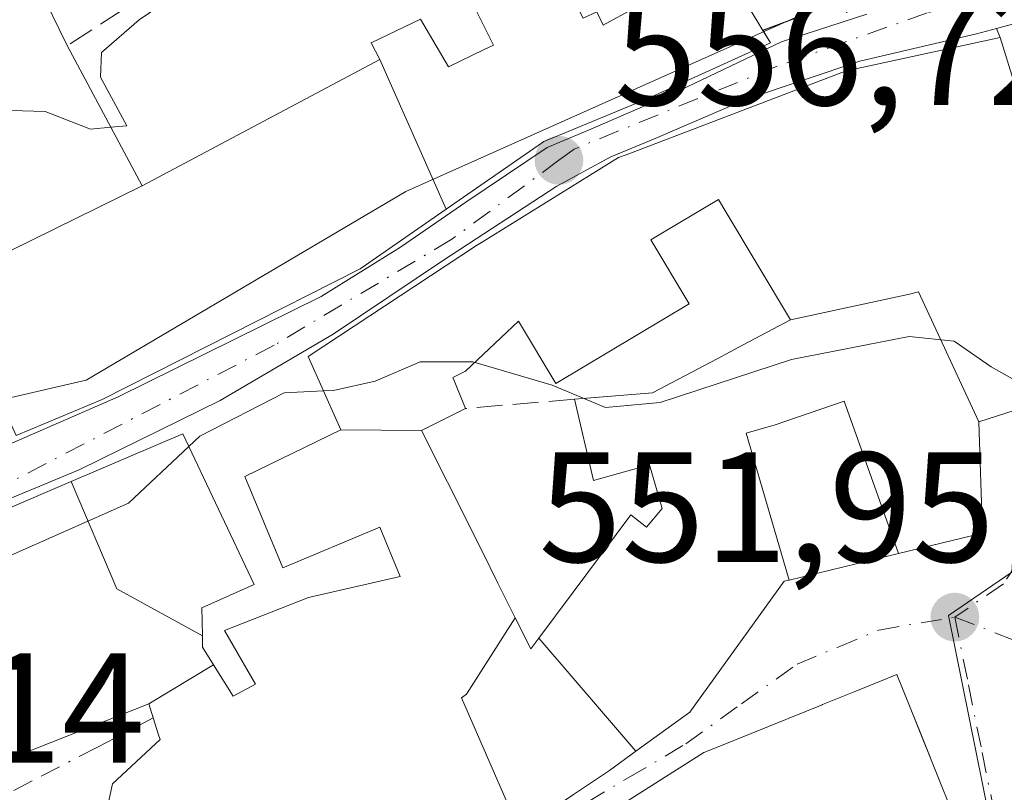
# Model space of a CAD drawing. Units: metres. Extents: x 576902 to 580353, y 4714978 to 4717330.
# Drawn here: x 579633 to 579696, y 4716353 to 4716402 of the extents above; entities that cross this region are included whole.
import ezdxf

# ---------------------------------------------------------------- set-up
doc = ezdxf.new("R2010")
doc.units = ezdxf.units.M
doc.header["$MEASUREMENT"] = 0
doc.linetypes.add('DGN Style 3', pattern=[2.307223458686699, 1.648016756204785, -0.6592067024819142])
doc.linetypes.add('DGN Style 4', pattern=[2.6384748266838614, 1.318413404963828, -0.6592067024819142, 0.001648016756204785, -0.6592067024819142])
for name, color, linetype, lineweight in [('Carretera de calzada única Cxs', 7, 'Continuous', 13), ('Carretera de calzada única eje', 7, 'DGN Style 4', 0), ('Curva de nivel normal', 30, 'Continuous', 0), ('Edificación Cxs', 1, 'Continuous', 13), ('Muro lineal', 1, 'DGN Style 3', 13), ('Núcleo urbano CxS', 7, 'Continuous', 0), ('Obra de contención lineal', 1, 'DGN Style 3', 13), ('Punto de cota en terreno', 7, 'Continuous', 0), ('Rótulo de punto de cota en terreno', 7, 'Continuous', 0), ('Suelo desnudo CxS', 253, 'Continuous', 0), ('Vía urbana Cxs', 4, 'Continuous', 0), ('Vía urbana eje', 4, 'DGN Style 4', 0)]:
    doc.layers.add(name, color=color, linetype=linetype, lineweight=lineweight)
doc.styles.add('Style-Arial', font='txt')

# ---------------------------------------------------------------- blocks, each defined once
blk = doc.blocks.new('5PATER')
at = {"layer": 'Suelo desnudo CxS', "linetype": 'Continuous', "lineweight": 0}
h = blk.add_hatch(color=51, dxfattribs=at)
edge = h.paths.add_edge_path()
edge.add_ellipse((0, 0), major_axis=(-0.1095731443231308, -0.1110710700762829), ratio=0.9994222409660322, start_angle=0, end_angle=360)
blk = doc.blocks.new('*U23')
at = {"layer": 'Vía urbana Cxs', "color": 4, "linetype": 'Continuous', "lineweight": 0}
for points in [[(579628.5500999996, 4716353.270099999, 554.9841000000015), (579640.9801000003, 4716358.170100001, 559.1782999999997), (579641.2591000004, 4716357.270300001, 558.9857000000047), (579641.5787000004, 4716356.2393, 559.074299999993), (579641.6901000004, 4716355.880100001, 559.1345000000001), (579638.6501000002, 4716353.050100001, 557.0225000000064), (579637.3901000004, 4716347.2501, 554.9916999999987)], [(579668.1300999997, 4716352.365499999, 560.0742000000029), (579670.4200999998, 4716353.9001, 559.623900000006), (579672.1140999999, 4716355.131899999, 559.4269000000058), (579675.5500999996, 4716357.630100001, 557.8309000000008), (579681.5800999999, 4716366.0001, 558.2492000000057), (579681.9080999997, 4716366.079700001, 558.1564000000071), (579688.8941000003, 4716367.776699999, 555.6609999999928), (579691.7105, 4716368.4608, 553.6489000000003), (579694.2600999996, 4716369.0801, 554.9637999999978), (579694.0401, 4716376.190099999, 559.944399999993), (579702.1901000004, 4716378.8201, 559.9744999999966), (579695.3901000004, 4716400.770099999, 560.3693000000058), (579695.1634999998, 4716401.345699999, 560.1064000000042), (579697.9181000004, 4716402.0932, 558.5788999999932)], [(579692.5100999996, 4716350.7601, 553.4614000000003), (579691.6199000003, 4716352.9867, 555.3883999999962), (579690.2739000004, 4716356.353599999, 555.6517000000022), (579689.6860999997, 4716357.823899999, 555.6407999999938), (579688.8000999996, 4716360.040100001, 554.6588999999949), (579686.0727000004, 4716358.937100001, 556.3442000000068), (579686.0620999997, 4716358.9329, 556.3463999999949), (579684.0334999999, 4716358.112500001, 556.6039000000019), (579684.0213000001, 4716358.1077, 556.6043000000063), (579679.4820999998, 4716356.272100001, 557.2109999999957), (579677.3734999998, 4716355.419500001, 557.5402000000031), (579676.4600999998, 4716355.050100001, 558.017399999997), (579667.5800999999, 4716349.4301, 559.6926999999996)]]:
    blk.add_polyline3d(points, dxfattribs=at)

msp = doc.modelspace()

# ---------------------------------------------------------------- linework, layer by layer
at = {"layer": 'Carretera de calzada única Cxs', "color": 7, "linetype": 'Continuous', "lineweight": 13}
for points in [[(579722.0701000001, 4716419.1801, 562.2927999999956), (579721.1315000001, 4716417.651000001, 562.3105000000069), (579719.9401000004, 4716415.710100001, 561.5822999999946), (579716.1601, 4716410.9901, 558.7679000000062), (579715.3097000001, 4716410.017000001, 558.8815999999933), (579713.2500999998, 4716407.6601, 557.6425000000017), (579708.7801000001, 4716405.5101, 557.5437999999995), (579704.9200999998, 4716403.840100001, 557.1842999999935), (579700.6700999998, 4716402.840100001, 557.4590999999928), (579697.9181000004, 4716402.0932, 558.5788999999932), (579695.1634999998, 4716401.345699999, 560.1064000000042)], [(579582.1818000004, 4716379.0318, 558.3329999999987), (579582.8201000001, 4716378.0701, 557.934699999998), (579583.9801000003, 4716376.210100001, 558.2452000000048), (579586.1700999998, 4716373.550100001, 558.0630999999995), (579588.3300999999, 4716371.9101, 557.7167000000045), (579590.9101, 4716370.7401, 557.7782000000007), (579594.1401000004, 4716369.9801, 557.692200000005), (579598.7100999998, 4716369.5801, 557.4035000000003), (579606.2100999998, 4716369.7601, 557.0727000000043), (579610.4801000003, 4716369.9301, 557.6374999999971), (579616.0500999996, 4716370.140100001, 557.6474000000017), (579620.1700999998, 4716370.5101, 558.6361000000034), (579623.5301000001, 4716371.0101, 560.0136999999959), (579628.1901000004, 4716373.0801, 561.5497999999934), (579639.0100999996, 4716377.800100001, 561.1064000000042), (579651.9801000003, 4716384.220100001, 562.1067000000039), (579657.0701000001, 4716387.360099999, 562.670299999998), (579661.2301000003, 4716390.2501, 563.476800000004), (579666.4401000004, 4716393.7401, 564.1149000000005), (579669.2301000003, 4716394.920100001, 564.4370000000055), (579674.4401000004, 4716397.170100001, 563.6037000000069), (579681.4200999998, 4716400.4901, 562.1505999999936), (579686.8701, 4716402.270099999, 559.4250000000029)], [(579628.1901000004, 4716373.0801, 561.5497999999934), (579639.0100999996, 4716377.800100001, 561.1064000000042), (579651.9801000003, 4716384.220100001, 562.1067000000039), (579657.0701000001, 4716387.360099999, 562.670299999998), (579661.2301000003, 4716390.2501, 563.476800000004), (579666.4401000004, 4716393.7401, 564.1149000000005), (579669.2301000003, 4716394.920100001, 564.4370000000055), (579674.4401000004, 4716397.170100001, 563.6037000000069), (579681.4200999998, 4716400.4901, 562.1505999999936), (579686.8701, 4716402.270099999, 559.4250000000029)], [(579697.9181000004, 4716402.0932, 558.5788999999932), (579695.1634999998, 4716401.345699999, 560.1064000000042), (579693.8901000004, 4716401.0001, 560.9628999999986), (579686.4200999998, 4716399.2601, 562.131899999993), (579679.1901000004, 4716396.8301, 561.8948999999993), (579673.3501000004, 4716394.3201, 563.2056000000011), (579670.5000999998, 4716393.1501, 563.1342000000004), (579667.0500999996, 4716391.270099999, 563.2649999999994), (579659.8201000001, 4716386.540100001, 562.1254000000044), (579652.7600999996, 4716381.8101, 560.9208000000071), (579645.5401, 4716377.5601, 560.250199999995), (579636.5701000001, 4716373.140100001, 559.7265000000043), (579624.8201000001, 4716368.2601, 560.2697000000044)], [(579695.1634999998, 4716401.345699999, 560.1064000000042), (579693.8901000004, 4716401.0001, 560.9628999999986), (579686.4200999998, 4716399.2601, 562.131899999993), (579679.1901000004, 4716396.8301, 561.8948999999993), (579673.3501000004, 4716394.3201, 563.2056000000011), (579670.5000999998, 4716393.1501, 563.1342000000004), (579667.0500999996, 4716391.270099999, 563.2649999999994), (579659.8201000001, 4716386.540100001, 562.1254000000044), (579652.7600999996, 4716381.8101, 560.9208000000071), (579645.5401, 4716377.5601, 560.250199999995), (579636.5701000001, 4716373.140100001, 559.7265000000043), (579624.8201000001, 4716368.2601, 560.2697000000044), (579623.3300999999, 4716367.860099999, 559.4406000000017), (579619.8300999999, 4716367.3201, 557.917300000001), (579613.3201000001, 4716366.170100001, 557.2252000000008), (579611.0827000003, 4716365.956900001, 556.6769000000058)]]:
    msp.add_polyline3d(points, dxfattribs=at)
at = {"layer": 'Carretera de calzada única eje', "color": 7, "linetype": 'DGN Style 4', "lineweight": 0}
msp.add_polyline3d([(579697.4200999998, 4716404.0801, 560.4557000000059), (579690.7301000003, 4716402.340100001, 559.8411000000051), (579681.1401000004, 4716398.940099999, 561.9600999999967), (579668.1700999998, 4716393.640100001, 563.7920000000013), (579667.1901000004, 4716392.920100001, 563.4318000000058), (579660.3501000004, 4716387.880100001, 562.3729000000021), (579648.9801000003, 4716381.090100001, 561.5255000000034), (579629.6401000004, 4716371.0601, 561.0135000000009), (579621.0800999999, 4716368.840100001, 558.5957999999955), (579609.2801000001, 4716367.220100001, 555.5241999999998)], dxfattribs=at)
at = {"layer": 'Curva de nivel normal', "color": 30, "linetype": 'Continuous', "lineweight": 0, "flags": 128}
for points, elevation in [([(579649.1103999997, 4716406.227399999), (579648, 4716406.290100001), (579644.6600000003, 4716405.520099999), (579642.9299999997, 4716403.6801), (579640.3600000005, 4716401.9001), (579637.9500000002, 4716399.8201), (579637.8799999999, 4716398.2401), (579639.5700000003, 4716395.120100001), (579638.5506999996, 4716395.028200001)], 560), ([(579638.5506999996, 4716395.028200001), (579637.2400000002, 4716394.9101), (579634.3499999996, 4716396.030099999), (579630.7000000002, 4716396.140100001), (579628.0527999997, 4716395.253599999)], 560), ([(579652.1374000004, 4716378.171499999), (579652.7800000003, 4716378.200099999), (579655.4400000004, 4716378.790100001), (579658.3099999996, 4716380.030099999), (579661.6900000004, 4716380.040100001), (579666.7599999999, 4716378.540100001), (579670.1600000003, 4716377.120100001), (579673.6699999999, 4716377.4301), (579682.0599999996, 4716380.190099999), (579689.5800000001, 4716381.6601), (579692.4600000001, 4716381.360099999), (579694.8200000003, 4716379.720100001), (579698.2300000004, 4716377.790100001), (579698.4162, 4716377.602299999)], 555), ([(579643.5285, 4716374.6107), (579644.2400000002, 4716375.280099999), (579649.6299999999, 4716378.0601), (579652.1374000004, 4716378.171499999)], 555), ([(579614.4978999998, 4716364.0986), (579614.5099999999, 4716364.090100001), (579620.1200000001, 4716364.4801), (579631.7800000003, 4716367.4901), (579639.6799999997, 4716370.9901), (579643.5285, 4716374.6107)], 555)]:
    msp.add_lwpolyline(points, dxfattribs=dict(at, elevation=elevation))
at = {"layer": 'Edificación Cxs', "color": 1, "linetype": 'Continuous', "lineweight": 13, "flags": 128}
for points, elevation in [([(579680.2302999999, 4716401.229800001), (579677.54, 4716405.689999999), (579670.0099999999, 4716401.550000001), (579669.6100000005, 4716402.410399999), (579661.1300999997, 4716417.5801), (579670.7901, 4716424.9101), (579678.4801000003, 4716410.780099999), (579680.6801000005, 4716411.9801), (579685.4700999996, 4716403.200099999)], 566.5681000000042), ([(579640.5504000001, 4716391.280200001), (579632.0998000001, 4716387.130000001), (579630.4139, 4716390.5145), (579630.3907000005, 4716390.560900001), (579627.9200999998, 4716395.520099999), (579624.9425999997, 4716394.053400001), (579622.9418000003, 4716399.0044), (579623.0163000004, 4716399.031500001), (579630.0500999996, 4716401.630100001), (579629.0100999996, 4716406.720100001), (579625.4801000003, 4716405.600099999), (579626.0100999996, 4716402.140100001), (579603.9600999998, 4716395.0701), (579602.0100999996, 4716409.9801), (579614.9600999998, 4716412.960100001), (579629.9001000002, 4716417.9901), (579633.6201, 4716408.3201), (579632.0701000001, 4716407.8201), (579635.7600999996, 4716400.2601)], 570.090200000006), ([(579669.6100000005, 4716402.410399999), (579670.0099999999, 4716401.550000001), (579677.54, 4716405.689999999), (579680.2302999999, 4716401.229800001), (579680.7100999998, 4716400.440099999), (579673.1035000002, 4716396.9703), (579672.7301000003, 4716396.800100001), (579666.9014999997, 4716394.405900001), (579666.2301000003, 4716394.130100001), (579665.8585000001, 4716393.8727), (579659.9758000001, 4716389.797), (579655.7372000003, 4716399.369000001), (579655.7401000002, 4716399.370100001), (579655.1801000005, 4716400.4301), (579658.3501000004, 4716401.950099999), (579660.1201, 4716398.890100001), (579662.3680999996, 4716399.982899999), (579663.0000999998, 4716400.290100001), (579661.3000999996, 4716403.720100001), (579664.1584999999, 4716405.204700001), (579666.4600999998, 4716406.4001), (579668.2862999998, 4716402.8837), (579668.2943000002, 4716402.868100001), (579668.7401000002, 4716402.0101)], 566.7237000000026), ([(579659.9758000001, 4716389.797), (579654.4801000003, 4716385.9901), (579637.9801000003, 4716377.630100001), (579632.4948000005, 4716375.3136), (579630.3130000001, 4716380.075999999), (579621.3964000001, 4716376.686000001), (579619.3701, 4716381.640100001), (579623.4754999997, 4716383.410499999), (579632.0998000001, 4716387.130000001), (579640.5504000001, 4716391.280200001), (579655.7372000003, 4716399.369000001)], 564.7550999999949), ([(579681.9899000004, 4716382.720000001), (579678.9653000003, 4716381.113299999), (579677.3097000001, 4716380.233700001), (579673.1801000005, 4716378.040100001), (579668.1901000004, 4716377.640100001), (579669.3901000004, 4716372.450099999), (579672.9801000003, 4716373.450099999), (579673.7801000001, 4716370.6601), (579672.7801000001, 4716369.460100001), (579671.7801000001, 4716370.2601), (579668.0931000002, 4716365.3093), (579665.8997999998, 4716362.364900001), (579665.3901000004, 4716361.6801), (579664.3959999997, 4716363.670100001), (579663.2862999998, 4716365.890500001), (579662.2934999998, 4716367.877499999), (579660.0610999997, 4716372.3455), (579658.4102999996, 4716375.6501), (579661.2100999998, 4716377.050100001), (579660.4348999998, 4716378.9781), (579660.4101, 4716379.040100001), (579661.2100999998, 4716379.440099999), (579664.6001000004, 4716382.630100001), (579667.0000999998, 4716378.640100001), (579675.5100999996, 4716383.7501), (579673.0601000004, 4716387.8301), (579673.9102999996, 4716388.337900001), (579677.3800999997, 4716390.4101), (579677.8554999996, 4716389.616900001)], 563.3182999999991), ([(579694.0401999997, 4716376.1898), (579694.2600999996, 4716369.0801), (579688.8942, 4716367.7764), (579685.4330000002, 4716377.515000001), (579681.0029999996, 4716376.015000001), (579679.1619999995, 4716375.471999999), (579681.9082000004, 4716366.079399999), (579681.5800999999, 4716366.0001), (579675.5500999996, 4716357.630100001), (579672.1142999995, 4716355.1316), (579665.8997999998, 4716362.364900001), (579668.0931000002, 4716365.3093), (579671.7801000001, 4716370.2601), (579672.7801000001, 4716369.460100001), (579673.7801000001, 4716370.6601), (579672.9801000003, 4716373.450099999), (579669.3901000004, 4716372.450099999), (579668.1901000004, 4716377.640100001), (579673.1801000005, 4716378.040100001), (579677.3097000001, 4716380.233700001), (579678.9653000003, 4716381.113299999), (579681.9899000004, 4716382.720000001), (579689.5999999996, 4716384.356000001), (579690.1830000002, 4716384.515000001)], 562.6003000000056), ([(579688.8942, 4716367.7764), (579681.9082000004, 4716366.079399999), (579679.1619999995, 4716375.471999999), (579681.0029999996, 4716376.015000001), (579685.4330000002, 4716377.515000001)], 559.4038), ([(579644.3986000001, 4716362.5209), (579638.9330000002, 4716365.516000001), (579636.0023999996, 4716372.374399999), (579643.1401000004, 4716375.4301), (579647.7100999998, 4716365.790100001), (579644.3701, 4716364.300100001), (579644.3835000005, 4716363.449100001)], 561.595100000006), ([(579644.3986000001, 4716362.5209), (579644.4101, 4716361.790100001), (579645.1147999996, 4716360.661699999), (579640.9797999999, 4716358.1699), (579628.5500999996, 4716353.270099999), (579627.7701000003, 4716360.390100001), (579625.807, 4716359.8529), (579625.7421000004, 4716359.835100001), (579623.6401000004, 4716359.2601), (579623.9600999998, 4716356.970100001), (579613.6201, 4716353.8201), (579610.7801000001, 4716362.9301), (579622.6801000005, 4716366.670100001), (579623.0181, 4716366.8148), (579623.0263, 4716366.818299999), (579636.0023999996, 4716372.374399999), (579638.9330000002, 4716365.516000001)], 561.595100000006), ([(579665.8997999998, 4716362.364900001), (579672.1142999995, 4716355.1316), (579670.4200999998, 4716353.9001), (579668.1300999997, 4716352.365499999), (579668.1218999998, 4716352.3599), (579664.6623999998, 4716350.040999999), (579660.9510000005, 4716358.552999999), (579661.2810000004, 4716358.778000001), (579664.3959999997, 4716363.670100001), (579665.3901000004, 4716361.6801)], 560.075800000006)]:
    msp.add_lwpolyline(points, close=True, dxfattribs=dict(at, elevation=elevation))
for points, elevation in [([(579702.1901000004, 4716378.8201), (579694.0401999997, 4716376.1898), (579690.1830000002, 4716384.515000001), (579689.5999999996, 4716384.356000001), (579681.9899000004, 4716382.720000001), (579677.8554999996, 4716389.616900001), (579677.3800999997, 4716390.4101), (579673.9102999996, 4716388.337900001), (579673.0601000004, 4716387.8301), (579675.5100999996, 4716383.7501), (579667.0000999998, 4716378.640100001), (579664.6001000004, 4716382.630100001), (579661.2100999998, 4716379.440099999), (579660.4101, 4716379.040100001), (579660.4348999998, 4716378.9781), (579661.2100999998, 4716377.050100001), (579658.4102999996, 4716375.6501), (579653.2397999996, 4716375.6801), (579651.1601, 4716380.380100001), (579661.9301000005, 4716387.470100001), (579662.3561000006, 4716387.734099999), (579671.0000999998, 4716393.090100001), (579671.4971000003, 4716393.279300001), (579685.5500999996, 4716398.630100001), (579685.7644999997, 4716398.676700001), (579695.3901000004, 4716400.770099999), (579698.0986000003, 4716392.0272)], 563.318299999999), ([(579637.3901000004, 4716347.2501), (579638.6501000002, 4716353.050100001), (579641.6901000004, 4716355.880100001), (579641.5787000004, 4716356.2393), (579640.9797999999, 4716358.1699), (579645.1147999996, 4716360.661699999), (579646.3701, 4716358.6501), (579647.8000999996, 4716359.4301), (579645.8201000001, 4716362.860099999), (579651.1901000004, 4716364.970100001), (579657.0301000001, 4716366.3101), (579655.7500999998, 4716369.470100001), (579649.5301000001, 4716366.860099999), (579647.1201, 4716372.710100001), (579653.2397999996, 4716375.6801), (579658.4102999996, 4716375.6501), (579660.0610999997, 4716372.3455), (579662.2934999998, 4716367.877499999), (579663.2862999998, 4716365.890500001), (579664.3959999997, 4716363.670100001), (579661.2810000004, 4716358.778000001), (579660.9510000005, 4716358.552999999), (579664.6623999998, 4716350.040999999)], 560.5244999999998), ([(579667.5800999999, 4716349.4301), (579676.4600999998, 4716355.050100001), (579677.3734999998, 4716355.419500001), (579679.4820999998, 4716356.272100001), (579684.0213000001, 4716358.1077), (579684.0334999999, 4716358.112500001), (579686.0620999997, 4716358.9329), (579686.0727000004, 4716358.937100001), (579688.8000999996, 4716360.040100001), (579689.6860999997, 4716357.823899999), (579691.6199000003, 4716352.9867), (579692.5100999996, 4716350.7601)], 559.6927)]:
    msp.add_lwpolyline(points, dxfattribs=dict(at, elevation=elevation))
at = {"layer": 'Edificación Cxs', "color": 1, "linetype": 'Continuous', "lineweight": 13, "extrusion": (-0.2106482420911182, 0.5639651782816002, 0.7984801787081033), "elevation": 2538212.318041113, "flags": 128}
msp.add_lwpolyline([(-2193294.112540978, -3365586.535892797), (-2193298.927065817, -3365584.818511129), (-2193303.563163432, -3365585.582437843)], dxfattribs=at)
msp.add_lwpolyline([(-2193294.112540978, -3365586.535892797), (-2193298.927065817, -3365584.818511129), (-2193303.563163432, -3365585.582437843)], dxfattribs=at)
at = {"layer": 'Edificación Cxs', "color": 1, "linetype": 'Continuous', "lineweight": 13}
for points in [[(579635.7600999996, 4716400.2601, 565.511400000003), (579640.5500999996, 4716391.280099999, 563.8506000000052), (579655.7373000003, 4716399.3687, 563.9106999999931), (579655.7401000002, 4716399.370100001, 563.9112000000023), (579655.1801000005, 4716400.4301, 563.4639000000025), (579658.3501000004, 4716401.950099999, 563.5160000000033), (579660.1201, 4716398.890100001, 565.0243000000046), (579662.3680999996, 4716399.982899999, 564.9220000000059), (579663.0000999998, 4716400.290100001, 565.0344000000041), (579661.3000999996, 4716403.720100001, 563.7998999999982), (579664.1584999999, 4716405.204700001, 564.4633000000031), (579666.4600999998, 4716406.4001, 565.2456999999995), (579668.2862999998, 4716402.8837, 566.720100000006), (579668.2943000002, 4716402.868100001, 566.7237000000023), (579668.7401000002, 4716402.0101, 566.7097000000067), (579669.6101000002, 4716402.4101, 566.5679999999993), (579661.1300999997, 4716417.5801, 565.7739000000003), (579670.7901, 4716424.9101, 563.3537999999971)], [(579629.9001000002, 4716417.9901, 569.3610000000045), (579633.6201, 4716408.3201, 568.2697000000044), (579632.0701000001, 4716407.8201, 569.4425000000047), (579635.7600999996, 4716400.2601, 565.511400000003)], [(579685.4700999996, 4716403.200099999, 559.9934999999969), (579680.2301000003, 4716401.2301, 562.8994999999995), (579680.7100999998, 4716400.440099999, 562.4447999999975), (579673.1035000002, 4716396.9703, 564.2697000000044), (579672.7301000003, 4716396.800100001, 564.3959000000032), (579666.9014999997, 4716394.405900001, 564.5126000000018), (579666.2301000003, 4716394.130100001, 564.389599999995), (579665.8585000001, 4716393.8727, 564.2715000000027), (579659.9757000003, 4716389.797300001, 563.5273000000016), (579654.4801000003, 4716385.9901, 562.8271999999997), (579637.9801000003, 4716377.630100001, 561.323000000004), (579632.4946999997, 4716375.313899999, 562.0812000000005)], [(579623.0263, 4716366.818299999, 559.8337000000029), (579636.0025000004, 4716372.374100001, 559.4961000000039), (579643.1401000004, 4716375.4301, 559.760500000004), (579647.7100999998, 4716365.790100001, 558.3705000000045), (579644.3701, 4716364.300100001, 559.2495999999956), (579644.3835000005, 4716363.449100001, 559.2857999999978), (579644.3982999995, 4716362.5211, 559.3258999999962), (579644.4101, 4716361.790100001, 559.284599999999), (579645.1145000001, 4716360.661499999, 559.1545999999944), (579646.3701, 4716358.6501, 559.1199000000051), (579647.8000999996, 4716359.4301, 559.1408999999985), (579645.8201000001, 4716362.860099999, 559.032600000006), (579651.1901000004, 4716364.970100001, 559.2504000000044), (579657.0301000001, 4716366.3101, 557.7446999999956), (579655.7500999998, 4716369.470100001, 557.5402000000031), (579649.5301000001, 4716366.860099999, 558.3984999999957), (579647.1201, 4716372.710100001, 559.5522000000057), (579653.2401000002, 4716375.6801, 560.5243999999948), (579651.1601, 4716380.380100001, 561.2087999999932), (579661.9301000005, 4716387.470100001, 561.9392999999982), (579662.3561000006, 4716387.734099999, 561.9924000000028), (579671.0000999998, 4716393.090100001, 563.0342999999993), (579671.4971000003, 4716393.279300001, 563.0651999999973), (579685.5500999996, 4716398.630100001, 562.4229999999952), (579685.7644999997, 4716398.676700001, 562.4470000000001), (579695.3901000004, 4716400.770099999, 560.3693000000058), (579698.0986000003, 4716392.0272, 561.7437999999966)], [(579677.3097000001, 4716380.233700001, 558.6925999999949), (579678.9653000003, 4716381.113299999, 558.1603000000032), (579681.9901000002, 4716382.720100001, 557.4064000000071), (579677.8554999996, 4716389.616900001, 561.3181999999942), (579677.3800999997, 4716390.4101, 561.6998000000021), (579673.9102999996, 4716388.337900001, 562.7700000000041), (579673.0601000004, 4716387.8301, 563.318299999999), (579675.5100999996, 4716383.7501, 560.3099999999977), (579667.0000999998, 4716378.640100001, 558.9418000000006), (579664.6001000004, 4716382.630100001, 562.3709999999992), (579661.2100999998, 4716379.440099999, 559.5605000000069), (579660.4101, 4716379.040100001, 559.6437000000005), (579660.4348999998, 4716378.9781, 559.5947000000015), (579661.2100999998, 4716377.050100001, 557.8080000000045)], [(579677.3097000001, 4716380.233700001, 558.6925999999949), (579678.9653000003, 4716381.113299999, 558.1603000000032), (579681.9901000002, 4716382.720100001, 557.4064000000071), (579677.8554999996, 4716389.616900001, 561.3181999999942), (579677.3800999997, 4716390.4101, 561.6998000000021), (579673.9102999996, 4716388.337900001, 562.7700000000041), (579673.0601000004, 4716387.8301, 563.318299999999), (579675.5100999996, 4716383.7501, 560.3099999999977), (579667.0000999998, 4716378.640100001, 558.9418000000006), (579664.6001000004, 4716382.630100001, 562.3709999999992), (579661.2100999998, 4716379.440099999, 559.5605000000069), (579660.4101, 4716379.040100001, 559.6437000000005), (579660.4348999998, 4716378.9781, 559.5947000000015), (579661.2100999998, 4716377.050100001, 557.8080000000045)], [(579702.1901000004, 4716378.8201, 559.9744999999966), (579694.0401, 4716376.190099999, 559.944399999993), (579694.2600999996, 4716369.0801, 554.9637999999978), (579688.8941000003, 4716367.776699999, 555.6609999999928), (579681.9080999997, 4716366.079700001, 558.1564000000071), (579681.5800999999, 4716366.0001, 558.2492000000057), (579675.5500999996, 4716357.630100001, 557.8309000000008), (579672.1140999999, 4716355.131899999, 559.4269000000058), (579670.4200999998, 4716353.9001, 559.623900000006), (579668.1300999997, 4716352.365499999, 560.0742000000029), (579668.1218999998, 4716352.3599, 560.075800000006), (579664.6623000001, 4716350.041300001, 559.7084999999934), (579664.5719, 4716349.980900001, 559.6809999999969), (579664.0509000003, 4716349.6317, 559.5068000000028), (579662.7801000001, 4716348.780099999, 558.9717999999993), (579655.7801000001, 4716346.840100001, 558.4119999999966), (579647.3300999999, 4716345.950099999, 558.4524999999994), (579637.3901000004, 4716347.2501, 554.9916999999987), (579638.6501000002, 4716353.050100001, 557.0225000000064), (579641.6901000004, 4716355.880100001, 559.1345000000001), (579641.5787000004, 4716356.2393, 559.074299999993), (579640.9801000003, 4716358.170100001, 559.1782999999997), (579628.5500999996, 4716353.270099999, 554.9841000000015)], [(579661.2100999998, 4716377.050100001, 557.8080000000045), (579658.4101, 4716375.6501, 558.6315999999933), (579660.0610999997, 4716372.3455, 555.0705000000017), (579662.2934999998, 4716367.877499999, 553.7253999999957), (579663.2862999998, 4716365.890500001, 554.751900000003), (579664.3958999999, 4716363.6699, 556.5409999999974), (579665.3901000004, 4716361.6801, 558.1864999999962), (579665.8998999996, 4716362.364700001, 558.0782000000036), (579668.0931000002, 4716365.3093, 557.1294999999955), (579671.7801000001, 4716370.2601, 558.4134999999952), (579672.7801000001, 4716369.460100001, 559.3491999999969), (579673.7801000001, 4716370.6601, 559.3990000000049), (579672.9801000003, 4716373.450099999, 558.6616999999969), (579669.3901000004, 4716372.450099999, 555.9670999999944), (579668.1901000004, 4716377.640100001, 558.1186000000016)], [(579661.2100999998, 4716377.050100001, 557.8080000000045), (579658.4101, 4716375.6501, 558.6315999999933), (579660.0610999997, 4716372.3455, 555.0705000000017), (579662.2934999998, 4716367.877499999, 553.7253999999957), (579663.2862999998, 4716365.890500001, 554.751900000003), (579664.3958999999, 4716363.6699, 556.5409999999974), (579665.3901000004, 4716361.6801, 558.1864999999962), (579665.8998999996, 4716362.364700001, 558.0782000000036), (579668.0931000002, 4716365.3093, 557.1294999999955), (579671.7801000001, 4716370.2601, 558.4134999999952), (579672.7801000001, 4716369.460100001, 559.3491999999969), (579673.7801000001, 4716370.6601, 559.3990000000049), (579672.9801000003, 4716373.450099999, 558.6616999999969), (579669.3901000004, 4716372.450099999, 555.9670999999944), (579668.1901000004, 4716377.640100001, 558.1186000000016)], [(579667.5800999999, 4716349.4301, 559.6926999999996), (579676.4600999998, 4716355.050100001, 558.017399999997), (579677.3734999998, 4716355.419500001, 557.5402000000031), (579679.4820999998, 4716356.272100001, 557.2109999999957), (579684.0213000001, 4716358.1077, 556.6043000000063), (579684.0334999999, 4716358.112500001, 556.6039000000019), (579686.0620999997, 4716358.9329, 556.3463999999949), (579686.0727000004, 4716358.937100001, 556.3442000000068), (579688.8000999996, 4716360.040100001, 554.6588999999949), (579689.6860999997, 4716357.823899999, 555.6407999999938), (579691.6199000003, 4716352.9867, 555.3883999999962), (579692.5100999996, 4716350.7601, 553.4614000000003)]]:
    msp.add_polyline3d(points, dxfattribs=at)
at = {"layer": 'Muro lineal', "color": 1, "linetype": 'DGN Style 3', "lineweight": 13, "extrusion": (-0.04413951768627832, -0.003730990749731395, 0.9990184095833511), "elevation": -42625.4649204141, "flags": 128}
msp.add_lwpolyline([(-4650794.852612241, 973921.9038512432), (-4650794.852612241, 973914.8920774042)], dxfattribs=at)
at = {"layer": 'Núcleo urbano CxS', "color": 7, "linetype": 'Continuous', "lineweight": 0}
for points in [[(579817.5988999996, 4716498.1841, 533.8126000000047), (579813.9124999996, 4716488.8617, 535.0963999999949), (579789.2953000005, 4716426.614499999, 545.6538), (579787.5012999997, 4716415.784499999, 548.5656000000017), (579762.9499000004, 4716429.030900001, 551.4857000000047), (579757.9241000004, 4716430.7761, 552.1212999999989), (579752.9885, 4716432.4921, 552.6150000000052), (579732.2176999999, 4716443.2851, 555.085500000001), (579729.8997, 4716437.653100001, 555.154999999999), (579727.4911000002, 4716432.652100001, 555.4738000000071), (579721.1300999997, 4716421.3551, 555.9685000000027), (579710.5661000004, 4716409.1655, 556.2168999999994), (579708.1741000004, 4716408.3585, 556.2494000000006), (579692.6712999997, 4716406.6995, 556.8665000000037), (579657.3923000004, 4716390.918099999, 556.7075999999943), (579636.9698999999, 4716378.8509, 556.6496999999945), (579606.7984999996, 4716371.887900001, 555.4643999999971), (579583.8201000001, 4716373.857899999, 555.8993999999948), (579583.5377000002, 4716362.270500001, 555.5175000000017), (579564.5566999996, 4716357.9615, 555.271900000007)], [(579735.0028999997, 4716308.751700001, 541.9940999999963), (579729.2966999998, 4716311.3607, 543.2621999999974), (579713.2653000001, 4716319.004100001, 543.465200000006), (579713.6709000003, 4716326.647100001, 545.6257000000041), (579701.1369000003, 4716335.4617, 546.6318000000028), (579699.0771000005, 4716340.385299999, 547.6739999999991), (579694.7065000003, 4716350.821900001, 550.059699999998), (579692.0975000003, 4716363.818299999, 552.2176999999938), (579696.1321, 4716366.5833, 552.6339000000007), (579696.7877000002, 4716376.487299999, 554.5727999999945), (579702.2761000004, 4716378.252900001, 555.4309999999969), (579710.0091000004, 4716389.1075, 555.8960999999981), (579708.1741000004, 4716408.3585, 556.2494000000006), (579710.5661000004, 4716409.1655, 556.2168999999994), (579721.1300999997, 4716421.3551, 555.9685000000027), (579727.4911000002, 4716432.652100001, 555.4738000000071), (579729.8997, 4716437.653100001, 555.154999999999), (579732.2176999999, 4716443.2851, 555.085500000001)], [(579564.5566999996, 4716357.9615, 555.271900000007), (579583.5377000002, 4716362.270500001, 555.5175000000017), (579583.8201000001, 4716373.857899999, 555.8993999999948), (579606.7984999996, 4716371.887900001, 555.4643999999971), (579636.9698999999, 4716378.8509, 556.6496999999945), (579657.3923000004, 4716390.918099999, 556.7075999999943), (579692.6712999997, 4716406.6995, 556.8665000000037), (579708.1741000004, 4716408.3585, 556.2494000000006), (579710.0091000004, 4716389.1075, 555.8960999999981), (579702.2761000004, 4716378.252900001, 555.4309999999969), (579696.7877000002, 4716376.487299999, 554.5727999999945), (579696.1321, 4716366.5833, 552.6339000000007), (579692.0975000003, 4716363.818299999, 552.2176999999938), (579694.7065000003, 4716350.821900001, 550.059699999998), (579699.0771000005, 4716340.385299999, 547.6739999999991), (579701.1369000003, 4716335.4617, 546.6318000000028), (579713.6709000003, 4716326.647100001, 545.6257000000041), (579713.2653000001, 4716319.004100001, 543.465200000006)], [(579708.1741000004, 4716408.3585, 556.2494000000006), (579692.6712999997, 4716406.6995, 556.8665000000037), (579657.3923000004, 4716390.918099999, 556.7075999999943), (579636.9698999999, 4716378.8509, 556.6496999999945), (579606.7984999996, 4716371.887900001, 555.4643999999971), (579583.8201000001, 4716373.857899999, 555.8993999999948), (579583.5377000002, 4716362.270500001, 555.5175000000017), (579564.5566999996, 4716357.9615, 555.271900000007)], [(579708.1741000004, 4716408.3585, 556.2494000000006), (579710.0091000004, 4716389.1075, 555.8960999999981), (579702.2761000004, 4716378.252900001, 555.4309999999969), (579696.7877000002, 4716376.487299999, 554.5727999999945), (579696.1321, 4716366.5833, 552.6339000000007), (579692.0975000003, 4716363.818299999, 552.2176999999938), (579694.7065000003, 4716350.821900001, 550.059699999998), (579699.0771000005, 4716340.385299999, 547.6739999999991), (579701.1369000003, 4716335.4617, 546.6318000000028), (579713.6709000003, 4716326.647100001, 545.6257000000041), (579713.2653000001, 4716319.004100001, 543.465200000006), (579729.2966999998, 4716311.3607, 543.2621999999974)]]:
    msp.add_polyline3d(points, dxfattribs=at)
at = {"layer": 'Obra de contención lineal', "color": 1, "linetype": 'DGN Style 3', "lineweight": 13}
msp.add_polyline3d([(579646.7401000002, 4716411.790100001, 566.3978000000062), (579641.5500999996, 4716406.800100001, 564.0935000000027), (579643.1401000004, 4716405.0101, 563.2522000000026), (579635.7600999996, 4716400.2601, 565.511400000003)], dxfattribs=at)
at = {"layer": 'Vía urbana Cxs', "color": 4, "linetype": 'Continuous', "lineweight": 0, "extrusion": (-0.1432778722422782, 0.3639485571685891, 0.9203330370363914), "elevation": 1633985.459644263, "flags": 128}
msp.add_lwpolyline([(-2267078.328254191, -3843296.847076494), (-2267078.328254191, -3843297.519221813)], dxfattribs=at)
at = {"layer": 'Vía urbana Cxs', "color": 4, "linetype": 'Continuous', "lineweight": 0}
for points in [[(579722.0701000001, 4716419.1801, 562.2927999999956), (579721.1315000001, 4716417.651000001, 562.3105000000069), (579719.9401000004, 4716415.710100001, 561.5822999999946), (579716.1601, 4716410.9901, 558.7679000000062), (579715.3097000001, 4716410.017000001, 558.8815999999933), (579713.2500999998, 4716407.6601, 557.6425000000017), (579708.7801000001, 4716405.5101, 557.5437999999995), (579704.9200999998, 4716403.840100001, 557.1842999999935), (579700.6700999998, 4716402.840100001, 557.4590999999928), (579697.9181000004, 4716402.0932, 558.5788999999932), (579695.1634999998, 4716401.345699999, 560.1064000000042)], [(579698.0986000003, 4716392.0272, 561.7437999999966), (579695.3901000004, 4716400.770099999, 560.3693000000058)], [(579668.1300999997, 4716352.365499999, 560.0742000000029), (579670.4200999998, 4716353.9001, 559.623900000006), (579672.1140999999, 4716355.131899999, 559.4269000000058), (579675.5500999996, 4716357.630100001, 557.8309000000008), (579681.5800999999, 4716366.0001, 558.2492000000057), (579681.9080999997, 4716366.079700001, 558.1564000000071), (579688.8941000003, 4716367.776699999, 555.6609999999928), (579691.7105, 4716368.4608, 553.6489000000003), (579694.2600999996, 4716369.0801, 554.9637999999978), (579694.0401, 4716376.190099999, 559.944399999993), (579702.1901000004, 4716378.8201, 559.9744999999966)], [(579692.5100999996, 4716350.7601, 553.4614000000003), (579691.6199000003, 4716352.9867, 555.3883999999962), (579690.2739000004, 4716356.353599999, 555.6517000000022), (579689.6860999997, 4716357.823899999, 555.6407999999938), (579688.8000999996, 4716360.040100001, 554.6588999999949), (579686.0727000004, 4716358.937100001, 556.3442000000068), (579686.0620999997, 4716358.9329, 556.3463999999949), (579684.0334999999, 4716358.112500001, 556.6039000000019), (579684.0213000001, 4716358.1077, 556.6043000000063), (579679.4820999998, 4716356.272100001, 557.2109999999957), (579677.3734999998, 4716355.419500001, 557.5402000000031), (579676.4600999998, 4716355.050100001, 558.017399999997), (579667.5800999999, 4716349.4301, 559.6926999999996)], [(579628.5500999996, 4716353.270099999, 554.9841000000015), (579640.9801000003, 4716358.170100001, 559.1782999999997), (579641.2591000004, 4716357.270300001, 558.9857000000047), (579641.5787000004, 4716356.2393, 559.074299999993), (579641.6901000004, 4716355.880100001, 559.1345000000001), (579638.6501000002, 4716353.050100001, 557.0225000000064), (579637.3901000004, 4716347.2501, 554.9916999999987)]]:
    msp.add_polyline3d(points, dxfattribs=at)
at = {"layer": 'Vía urbana eje', "color": 4, "linetype": 'DGN Style 4', "lineweight": 0}
for points in [[(579703.8300999999, 4716378.9301, 559.0681000000042), (579702.1401000004, 4716377.9801, 560.0663999999961), (579698.1901000004, 4716376.710100001, 561.6543999999994), (579697.1201, 4716375.4301, 560.531799999997), (579696.5301000001, 4716373.9001, 558.7416999999987), (579696.5301000001, 4716367.2301, 557.0782000000036), (579695.6001000004, 4716365.840100001, 555.5622000000003), (579692.5000999998, 4716363.710100001, 552.186400000006)], [(579629.3501000004, 4716351.050100001, 553.8540000000066), (579631.4600999998, 4716348.940099999, 552.2535000000062), (579633.5800999999, 4716346.840100001, 551.9668999999994), (579637.2100999998, 4716345.460100001, 555.122199999998), (579643.3901000004, 4716344.9801, 557.4576999999991), (579646.1201, 4716344.9901, 557.923299999995), (579648.8201000001, 4716345.0101, 558.1880999999995), (579653.7301000003, 4716345.710100001, 558.358699999997), (579658.6201, 4716346.4001, 558.2642000000051), (579661.4401000004, 4716347.7401, 558.3892000000051), (579664.2600999996, 4716349.0701, 559.2814000000071), (579671.6201, 4716353.4301, 559.2195999999967), (579675.3000999996, 4716355.600099999, 558.2976999999955), (579678.8501000004, 4716358.1601, 556.6505999999936), (579682.4200999998, 4716360.710100001, 554.9213000000018), (579685.0301000001, 4716361.790100001, 553.9422999999952), (579687.6401000004, 4716362.880100001, 553.1183000000019), (579692.5000999998, 4716363.710100001, 552.186400000006)], [(579692.5000999998, 4716363.710100001, 552.186400000006), (579693.3701, 4716359.380100001, 552.9265000000014), (579694.2500999998, 4716355.050100001, 553.2942999999941), (579695.1201, 4716350.720100001, 551.9158000000025), (579696.5701000001, 4716347.2401, 549.597099999999), (579698.0301000001, 4716343.7601, 548.8977000000014), (579699.4801000003, 4716340.270099999, 548.5706999999966)], [(579692.5000999998, 4716363.710100001, 552.186400000006), (579696.8501000004, 4716362.0101, 555.0773999999947), (579701.1901000004, 4716360.3301, 557.0636999999988), (579705.5301000001, 4716358.640100001, 556.9612000000052), (579709.8701, 4716356.940099999, 557.1144000000058), (579712.8300999999, 4716355.4101, 556.7774000000063)], [(579641.2591000004, 4716357.270300001, 558.9857000000047), (579637.6901000004, 4716355.4001, 557.7859999999928), (579633.5100999996, 4716353.2301, 555.021900000007), (579629.3501000004, 4716351.050100001, 553.8540000000066)]]:
    msp.add_polyline3d(points, dxfattribs=at)

# ---------------------------------------------------------------- block references
at = {"layer": 'Punto de cota en terreno', "color": 7, "linetype": 'Continuous', "lineweight": 0, "xscale": 10, "yscale": 10, "zscale": 10}
for p in [(579667.1900000004, 4716392.92, 556.7200000000012), (579692.5, 4716363.710000001, 551.9499999999971)]:
    msp.add_blockref('5PATER', p, dxfattribs=at)
at = {"layer": 'Vía urbana Cxs', "color": 4, "linetype": 'Continuous', "lineweight": 0}
msp.add_blockref('*U23', (0, 0), dxfattribs=at)

# ---------------------------------------------------------------- texts
at = {"layer": 'Rótulo de punto de cota en terreno', "color": 7, "linetype": 'Continuous', "lineweight": 0, "style": 'Style-Arial'}
for s, p in [('556,72', (579670.7177999998, 4716396.447799999)), ('551,95', (579665.8965999996, 4716367.2378)), ('552,14', (579611.5778000001, 4716354.397800001))]:
    msp.add_text(s, height=7.000000000000002, dxfattribs=at).set_placement(p)

doc.saveas('drawing.dxf')
